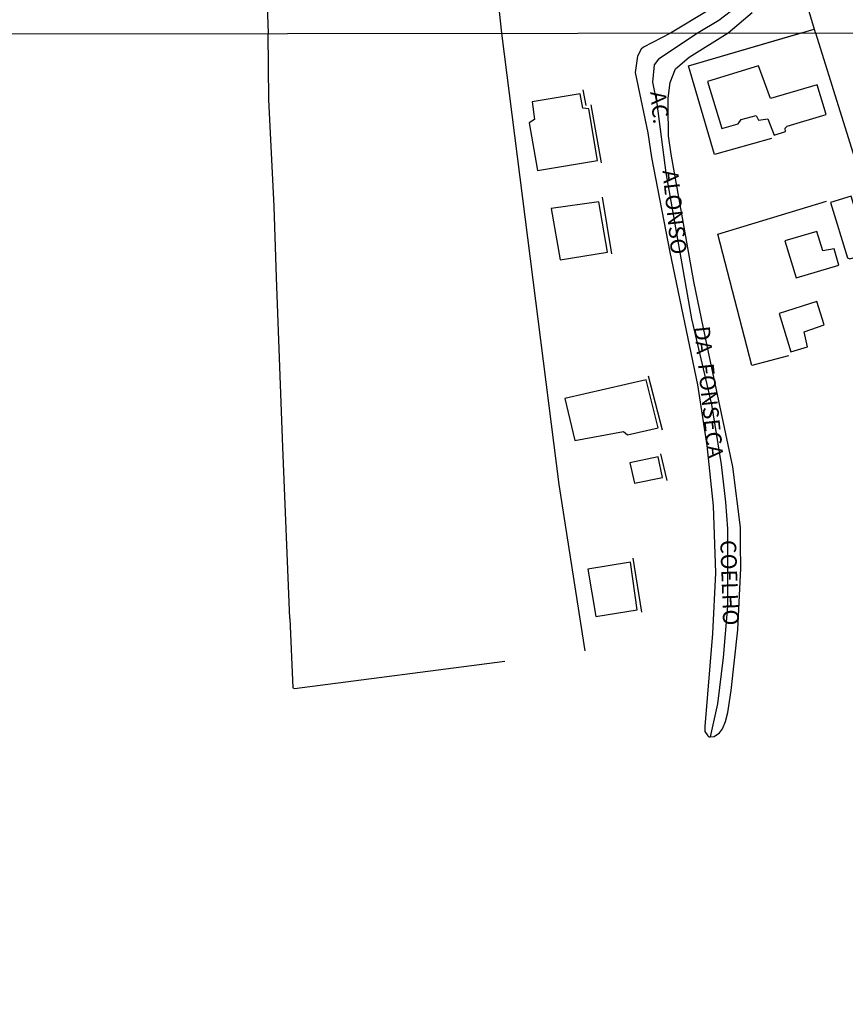
# Model space of a CAD drawing. Units: millimetres. Extents: x 185533 to 190362, y 1668743 to 1674291.
# Drawn here: x 188536 to 188668, y 1670810 to 1670966 of the extents above; entities that cross this region are included whole.
import ezdxf
from ezdxf.enums import TextEntityAlignment as Align

# ---------------------------------------------------------------- set-up
doc = ezdxf.new("R2010")
doc.units = ezdxf.units.MM
for name, color, linetype in [('IMAGEM', 7, 'Continuous'), ('V-EDIFICACAO', 61, 'Continuous'), ('V-EIXO_DE_LOGRADOURO', 3, 'Continuous'), ('V-LOTE', 1, 'Continuous'), ('V-NOME_DOS_LOGRADOUROS', 7, 'Continuous'), ('V-QUADRA', 2, 'Continuous'), ('V-TESTADA', 210, 'Continuous'), ('X-LIMITE_1000', 7, 'Continuous')]:
    doc.layers.add(name, color=color, linetype=linetype)
picture_1 = doc.add_image_def('image4.jpg', size_in_pixel=(4002, 4601))

msp = doc.modelspace()

# ---------------------------------------------------------------- linework, layer by layer
at = {"layer": 'V-EDIFICACAO'}
for points in [[(188653.73, 1670958.81), (188645.63, 1670956.3), (188647.87, 1670948.84), (188650.49, 1670949.58), (188650.98, 1670950.24), (188653.33, 1670950.88), (188653.7, 1670950.16), (188655.21, 1670950.37), (188656.22, 1670947.77), (188657.99, 1670948.34), (188657.93, 1670948.9), (188658.25, 1670949.22), (188664.45, 1670951.03), (188663.05, 1670955.78), (188655.61, 1670953.6), (188653.73, 1670958.81)], [(188617.74, 1670953.05), (188618.15, 1670950.25), (188617.27, 1670949.71), (188618.6, 1670942.16), (188628.12, 1670943.76), (188626.75, 1670951.95), (188625.81, 1670952.04), (188625.41, 1670954.34), (188617.74, 1670953.05)], [(188668.43, 1670938.06), (188665.18, 1670937.07), (188667.85, 1670928.29), (188668.21, 1670928.1), (188671.18, 1670929), (188668.43, 1670938.06)], [(188620.77, 1670936.14), (188622.2, 1670927.94), (188629.72, 1670929.2), (188628.38, 1670937.18), (188620.77, 1670936.14)], [(188657.9, 1670930.95), (188659.69, 1670925.07), (188666.46, 1670927.13), (188665.72, 1670929.69), (188663.92, 1670929.41), (188662.98, 1670932.47), (188657.9, 1670930.95)], [(188656.98, 1670919.41), (188658.85, 1670913.31), (188661.48, 1670914.12), (188660.96, 1670916.52), (188664.14, 1670917.62), (188663.01, 1670921.34), (188656.98, 1670919.41)], [(188622.97, 1670905.9), (188624.54, 1670899.23), (188632.28, 1670900.65), (188632.89, 1670900.15), (188637.78, 1670901.26), (188635.86, 1670908.91), (188622.97, 1670905.9)], [(188633.27, 1670895.68), (188634.01, 1670892.44), (188638.48, 1670893.37), (188637.76, 1670896.63), (188633.27, 1670895.68)], [(188626.6, 1670878.77), (188627.89, 1670871.25), (188634.47, 1670872.34), (188633.41, 1670879.91), (188626.6, 1670878.77)]]:
    msp.add_lwpolyline(points, close=True, dxfattribs=at)
at = {"layer": 'V-EIXO_DE_LOGRADOURO'}
msp.add_lwpolyline([(188650.35, 1670968.24), (188647.43, 1670966.01), (188644.12, 1670964.01), (188637.85, 1670959.84), (188637.12, 1670958.95), (188636.9, 1670956.21), (188637.56, 1670952.8), (188638.98, 1670941.8), (188643.06, 1670918.56), (188646.27, 1670904.94), (188647.81, 1670895.45), (188648.47, 1670889.42), (188648.8, 1670885.18), (188648.77, 1670872.9), (188648.09, 1670864.75), (188647.18, 1670857.38), (188646.04, 1670852.16)], dxfattribs=at)
at = {"layer": 'V-LOTE'}
for points in [[(188662.75, 1670964.03), (188652.8, 1670997.49), (188642.59, 1671029.9), (188638.19, 1671045.63), (188633.45, 1671061.5), (188631.36, 1671069.07)], [(188612.94, 1670963.98), (188609.71, 1670993.99), (188607.77, 1671009.62), (188602.61, 1671043.98)], [(188573.48, 1671024.66), (188574.09, 1671013.26), (188575.84, 1670963.94)], [(188575.92, 1670953.42), (188575.84, 1670963.94)], [(188626.17, 1670865.79), (188622.05, 1670892.27), (188612.94, 1670963.98)], [(188646.74, 1670944.71), (188642.62, 1670958.79), (188662.57, 1670964.62)], [(188662.75, 1670964.03), (188670.58, 1670939.09)], [(188577.15, 1670925.15), (188576.78, 1670936.43), (188575.92, 1670953.42)], [(188655.79, 1670947.25), (188646.74, 1670944.71)], [(188647.27, 1670932.02), (188664.53, 1670937.3)], [(188652.65, 1670911.16), (188647.27, 1670932.02)], [(188578.16, 1670898.18), (188577.15, 1670925.15)], [(188658.49, 1670912.7), (188652.65, 1670911.16)], [(188579.25, 1670870.94), (188578.16, 1670898.18)], [(188579.25, 1670870.97), (188579.73, 1670859.96), (188580.01, 1670859.82), (188613.41, 1670864.16)]]:
    msp.add_lwpolyline(points, dxfattribs=at)
at = {"layer": 'V-QUADRA'}
msp.add_lwpolyline([(188645.72, 1670967.59), (188639.73, 1670964), (188635.47, 1670961.78), (188635.1, 1670961.41), (188634.49, 1670960.3), (188634.11, 1670957.75), (188636.15, 1670948.13), (188636.72, 1670944.23), (188639.61, 1670929.16), (188644.03, 1670908.11), (188645.52, 1670898.47), (188646.51, 1670888.85), (188646.89, 1670878.22), (188646.42, 1670868.56), (188645.19, 1670853.79), (188645.2, 1670852.98), (188645.65, 1670852.31), (188645.85, 1670852.16), (188646.04, 1670852.16), (188646.7, 1670852.18), (188647.53, 1670852.76), (188647.99, 1670853.41), (188648.48, 1670854.56), (188648.87, 1670856.03), (188649.38, 1670859.49), (188650.42, 1670869.14), (188650.91, 1670878.94), (188650.86, 1670882.76), (188650.85, 1670885.42), (188649.63, 1670895.07), (188645.54, 1670914.28), (188643.43, 1670924.49), (188639.82, 1670944.76), (188639.41, 1670947.68), (188639.39, 1670952.36), (188639.38, 1670953.67), (188639.7, 1670956.14), (188640.54, 1670958.31), (188642.68, 1670960.17), (188648.92, 1670964.01), (188652.73, 1670967.24)], dxfattribs=at)
at = {"layer": 'V-TESTADA'}
for points in [[(188662.75, 1670964.03), (188652.8, 1670997.49), (188642.59, 1671029.9), (188638.19, 1671045.63), (188633.45, 1671061.5), (188631.36, 1671069.07)], [(188646.74, 1670944.71), (188642.62, 1670958.79), (188660.51, 1670964.02)], [(188625.82, 1670954.98), (188626.28, 1670952.47)], [(188627.09, 1670952.6), (188628.71, 1670943.36)], [(188628.86, 1670937.9), (188630.37, 1670928.91)], [(188652.65, 1670911.16), (188647.27, 1670932.02)], [(188636.18, 1670909.52), (188638.44, 1670900.92)], [(188638.16, 1670897.12), (188639.14, 1670892.88)], [(188633.77, 1670880.56), (188635.11, 1670871.94)]]:
    msp.add_lwpolyline(points, dxfattribs=at)
at = {"layer": 'X-LIMITE_1000'}
msp.add_line((190358.7, 1670965.64), (187948.38, 1670963.27), dxfattribs=at)

# ---------------------------------------------------------------- texts
at = {"layer": 'V-NOME_DOS_LOGRADOUROS'}
for s, rotation, p in [('AC.', 276, (188635.72, 1670954.54)), ('ALONSO', 276, (188637.68, 1670942.03)), ('DA  FONSECA', 276, (188642.69, 1670917.22)), ('COELHO', 272, (188646.86, 1670883.36))]:
    msp.add_text(s, height=2.5, rotation=rotation, dxfattribs=at).set_placement(p, align=Align.BOTTOM_LEFT)

# ---------------------------------------------------------------- referenced raster images: frames only (the image files are external)
at = {"layer": 'IMAGEM'}
image = msp.add_image(picture_1, insert=(187947.85, 1668746.14), size_in_units=(2402.22, 2761.77), dxfattribs=at)
image.dxf.flags = 7

doc.saveas('drawing.dxf')
